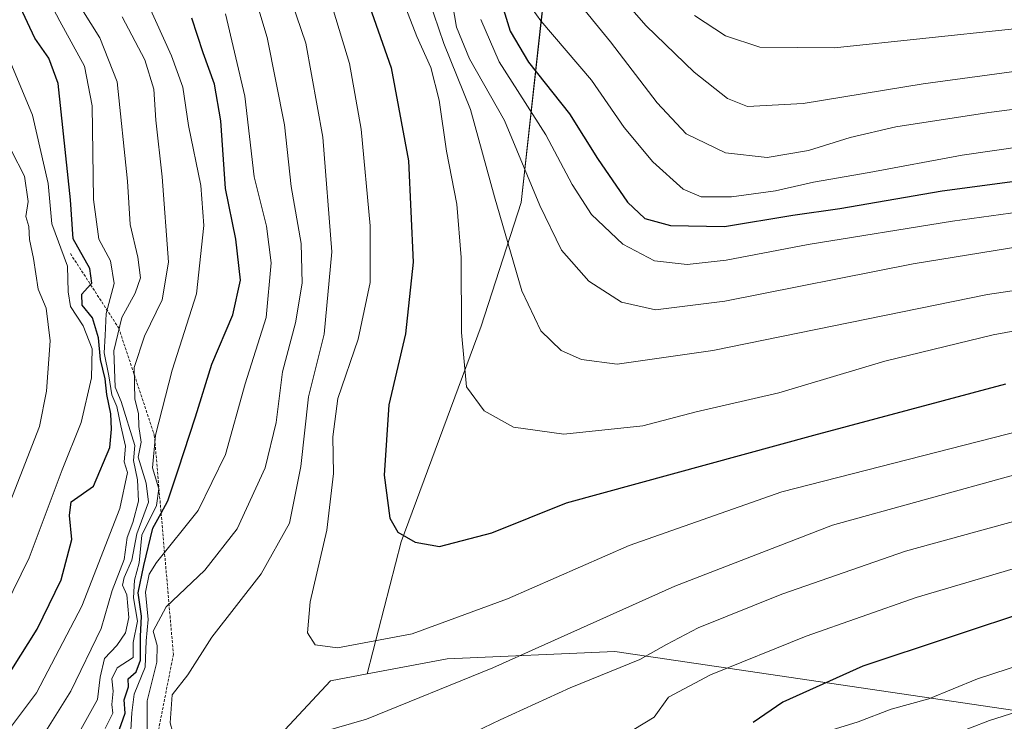
# Model space of a CAD drawing. Units: metres. Extents: x 644339 to 647785, y 4760026 to 4762412.
# Drawn here: x 645082 to 645261, y 4760875 to 4761003 of the extents above; entities that cross this region are included whole.
import ezdxf

# ---------------------------------------------------------------- set-up
doc = ezdxf.new("R2010")
doc.units = ezdxf.units.M
doc.header["$MEASUREMENT"] = 0
doc.linetypes.add('TRAZOS', pattern=[0.75, 0.5, -0.25])
for name, color, linetype, lineweight in [('Arbolado forestal CxS', 92, 'Continuous', 0), ('Curva de nivel maestra', 36, 'Continuous', 30), ('Curva de nivel normal', 36, 'Continuous', 0), ('Escarpado lineal', 39, 'TRAZOS', 0)]:
    doc.layers.add(name, color=color, linetype=linetype, lineweight=lineweight)

# ---------------------------------------------------------------- blocks, each defined once
blk = doc.blocks.new('*U150')
at = {"layer": 'Arbolado forestal CxS', "color": 92, "linetype": 'Continuous', "lineweight": 0}
blk.add_polyline3d([(645078.5743, 4760826.5719, 796.6472), (645111.6001, 4760854.0171, 806.9973), (645138.1179, 4760882.4871, 817.0772), (645144.7899, 4760883.7379, 816.5742), (645159.3465, 4760886.4675, 815.3381), (645189.8617, 4760887.7949, 809.0212), (645271.6455, 4760875.7341, 784.0081)], dxfattribs=at)
blk = doc.blocks.new('*U156')
at = {"layer": 'Arbolado forestal CxS', "color": 92, "linetype": 'Continuous', "lineweight": 0}
blk.add_polyline3d([(645179.3199, 4761026.9559, 865.4759), (645176.4135, 4761002.2431, 854.5004), (645172.7811, 4760969.5347, 838.6906), (645165.5157, 4760947.0019, 832.2018), (645150.9843, 4760907.7527, 824.2295), (645144.7899, 4760883.7379, 816.5742), (645138.1179, 4760882.4871, 817.0772), (645111.6001, 4760854.0171, 806.9973), (645078.5743, 4760826.5719, 796.6472)], dxfattribs=at)
blk = doc.blocks.new('*U225')
at = {"layer": 'Curva de nivel maestra', "color": 36, "linetype": 'Continuous', "lineweight": 30}
blk.add_polyline3d([(645077.09, 4760879.8, 775), (645084.77, 4760891.89, 775), (645089.09, 4760900.85, 775), (645091.03, 4760908.18, 775), (645090.62, 4760912.52, 775), (645090.95, 4760915.02, 775), (645094.99, 4760917.86, 775), (645097.94, 4760924.92, 775), (645098.27, 4760928.23, 775), (645098.15, 4760931.04, 775), (645097.43, 4760934.57, 775), (645097.09, 4760937.41, 775), (645096.24, 4760940.91, 775), (645095.88, 4760944.85, 775), (645094.83, 4760948.52, 775), (645092.94, 4760950.85, 775), (645092.9, 4760952.85, 775), (645094.45, 4760954.57, 775), (645094.71, 4760954.85, 775), (645094.33, 4760957.52, 775), (645091.3, 4760962.89, 775), (645090.79, 4760970.02, 775), (645088.54, 4760991.18, 775), (645086.86, 4760995.8, 775), (645084.35, 4760999.39, 775), (645081.2, 4761006.02, 775)], dxfattribs=at)

msp = doc.modelspace()

# ---------------------------------------------------------------- linework, layer by layer
at = {"layer": 'Arbolado forestal CxS', "color": 92, "linetype": 'Continuous', "lineweight": 0}
for points in [[(645114.42, 4761132.78, 838.99), (645124.11, 4761110.55, 836.76), (645150.99, 4761091.65, 853.87), (645176.41, 4761063.3, 875.49), (645179.32, 4761026.96, 865.48), (645176.41, 4761002.24, 854.5), (645172.78, 4760969.53, 838.69), (645165.52, 4760947, 832.2), (645150.98, 4760907.75, 824.23), (645144.79, 4760883.74, 816.57)], [(645114.42, 4761132.78, 838.99), (645124.11, 4761110.55, 836.76), (645150.99, 4761091.65, 853.87), (645176.41, 4761063.3, 875.49), (645179.32, 4761026.96, 865.48), (645176.41, 4761002.24, 854.5), (645172.78, 4760969.53, 838.69), (645165.52, 4760947, 832.2), (645150.98, 4760907.75, 824.23), (645144.79, 4760883.74, 816.57)], [(645323.17, 4761038.58, 881.6), (645314.45, 4761001.51, 862.29), (645303.55, 4760962.99, 834.3), (645292.65, 4760929.55, 814.51), (645271.65, 4760875.73, 784.01), (645271.65, 4760875.73, 784.01), (645189.86, 4760887.79, 809.02), (645159.35, 4760886.47, 815.34), (645144.79, 4760883.74, 816.57), (645150.98, 4760907.75, 824.23), (645165.52, 4760947, 832.2), (645172.78, 4760969.53, 838.69), (645176.41, 4761002.24, 854.5), (645179.32, 4761026.96, 865.48)], [(645271.65, 4760875.73, 784.01), (645189.86, 4760887.79, 809.02), (645159.35, 4760886.47, 815.34), (645144.79, 4760883.74, 816.57)], [(645271.65, 4760875.73, 784.01), (645189.86, 4760887.79, 809.02), (645159.35, 4760886.47, 815.34), (645144.79, 4760883.74, 816.57)], [(645144.79, 4760883.74, 816.57), (645138.12, 4760882.49, 817.08), (645111.6, 4760854.02, 807), (645078.57, 4760826.57, 796.65), (645006.28, 4760794.4, 769.53), (644960.89, 4760790.87, 758.33)], [(645144.79, 4760883.74, 816.57), (645138.12, 4760882.49, 817.08), (645111.6, 4760854.02, 807), (645078.57, 4760826.57, 796.65), (645006.28, 4760794.4, 769.53), (644960.89, 4760790.87, 758.33)]]:
    msp.add_polyline3d(points, dxfattribs=at)
at = {"layer": 'Curva de nivel maestra', "color": 36, "linetype": 'Continuous', "lineweight": 30}
for points in [[(645142.04, 4761014.3, 825), (645149.16, 4760994.02, 825), (645152.3, 4760977.07, 825), (645153.14, 4760958.62, 825), (645151.73, 4760945.63, 825), (645148.73, 4760932.71, 825), (645147.86, 4760919.86, 825), (645148.93, 4760912.04, 825), (645150.34, 4760909.53, 825), (645153.53, 4760907.68, 825), (645157.92, 4760906.9, 825), (645167.49, 4760909.39, 825), (645181.07, 4760914.85, 825), (645226.04, 4760927.17, 825), (645260.99, 4760936.48, 825)], [(645167.84, 4761010.37, 850), (645170.8, 4761000.66, 850), (645174.13, 4760995.04, 850), (645181.62, 4760985.66, 850), (645186.7, 4760977.5, 850), (645192.18, 4760969.57, 850), (645195.32, 4760966.61, 850), (645199.99, 4760965.3, 850), (645209.8, 4760965.16, 850), (645222.24, 4760967.22, 850), (645230.8, 4760968.44, 850), (645249.39, 4760971.62, 850), (645289.02, 4760976.92, 850), (645333.82, 4760980.72, 850), (645356.24, 4760981.28, 850), (645369.21, 4760981.81, 850), (645380.37, 4760983, 850), (645394.96, 4760984.39, 850), (645435.32, 4760990.45, 850), (645464.3, 4760996.31, 850), (645482.89, 4761000.86, 850), (645499.03, 4761005.35, 850)], [(645099.39, 4760872.64, 800), (645100.73, 4760876.55, 800), (645100.6, 4760878.98, 800), (645101.34, 4760881.38, 800), (645101.3, 4760882.85, 800), (645102.75, 4760884.11, 800), (645103.57, 4760886.24, 800), (645103.52, 4760890.5, 800), (645103.73, 4760894.21, 800), (645103.13, 4760898.46, 800), (645104.13, 4760903.46, 800), (645105.81, 4760910.24, 800), (645107.3, 4760912.95, 800), (645108.54, 4760915.21, 800), (645110.39, 4760920.83, 800), (645113.56, 4760930.52, 800), (645116.53, 4760940.09, 800), (645120.36, 4760949.06, 800), (645121.77, 4760955.36, 800), (645120.88, 4760962.85, 800), (645119.03, 4760972.06, 800), (645118.16, 4760984.37, 800), (645116.99, 4760991.04, 800), (645114.95, 4760996.77, 800), (645112.89, 4761003.08, 800)], [(645266.36, 4760895.55, 800), (645234.97, 4760885.12, 800), (645220.43, 4760878.6, 800), (645215, 4760874.9, 800)]]:
    msp.add_polyline3d(points, dxfattribs=at)
at = {"layer": 'Curva de nivel normal', "color": 36, "linetype": 'Continuous', "lineweight": 0}
for points in [[(645153.25, 4761014.52, 835), (645158.72, 4760998.45, 835), (645163.56, 4760986.42, 835), (645167.94, 4760970.54, 835), (645172.94, 4760953.46, 835), (645176.36, 4760946.13, 835), (645180.07, 4760942.59, 835), (645183.76, 4760940.95, 835), (645190.29, 4760940.08, 835), (645207.66, 4760942.59, 835), (645257.62, 4760952.74, 835), (645301.39, 4760959.26, 835), (645326.04, 4760960.6, 835), (645357.71, 4760960.24, 835), (645389.72, 4760960.9, 835), (645414.72, 4760961.13, 835), (645434.99, 4760962.56, 835), (645448.99, 4760964.6, 835), (645472.32, 4760969.68, 835), (645506.32, 4760978.12, 835), (645525.66, 4760982.14, 835), (645543.68, 4760985.78, 835), (645563.65, 4760989.03, 835), (645609.1, 4760998.36, 835)], [(645104.76, 4760871.15, 810), (645104.76, 4760878.85, 810), (645106.51, 4760885.88, 810), (645106.58, 4760888.92, 810), (645105.88, 4760891.53, 810), (645108.2, 4760895.94, 810), (645115.26, 4760902.61, 810), (645121.15, 4760910.12, 810), (645126.22, 4760921.24, 810), (645128.24, 4760929.45, 810), (645129.39, 4760938.68, 810), (645131.72, 4760947.58, 810), (645132.98, 4760954.84, 810), (645132.77, 4760962.04, 810), (645130.94, 4760972.44, 810), (645129.72, 4760983.66, 810), (645126.6, 4760999.56, 810), (645122.83, 4761012.1, 810)], [(645262.79, 4760920, 815), (645229.46, 4760910.81, 815), (645200.77, 4760899.67, 815), (645167.66, 4760884.85, 815), (645144.66, 4760875.46, 815), (645130.99, 4760871.54, 815), (645119.49, 4760868.21, 815), (645113.2, 4760867.52, 815), (645110.63, 4760868.49, 815), (645108.94, 4760874.8, 815), (645109.28, 4760879.92, 815), (645112.17, 4760883.53, 815), (645116.5, 4760890.42, 815), (645125.49, 4760901.91, 815), (645130.67, 4760911.16, 815), (645132.7, 4760921.44, 815), (645134.1, 4760934.16, 815), (645136.96, 4760945.52, 815), (645138.37, 4760960.52, 815), (645136.74, 4760981.41, 815), (645133.6, 4760998.5, 815), (645128.45, 4761013.64, 815)], [(645279.08, 4760949.17, 830), (645258.66, 4760945.44, 830), (645238.99, 4760940.61, 830), (645219.66, 4760934.89, 830), (645204.66, 4760931.4, 830), (645194.96, 4760928.88, 830), (645180.55, 4760927.32, 830), (645171.42, 4760928.6, 830), (645166.05, 4760931.58, 830), (645162.88, 4760935.97, 830), (645161.93, 4760945.85, 830), (645161.91, 4760959.52, 830), (645161.07, 4760969.18, 830), (645159.23, 4760978.85, 830), (645157.86, 4760988.1, 830), (645156.36, 4760994.06, 830), (645153.83, 4760999.69, 830), (645149.84, 4761010.08, 830)], [(645086.5, 4761007.06, 780), (645088.84, 4761002.48, 780), (645093.37, 4760994.32, 780), (645094.78, 4760987.07, 780), (645094.97, 4760970.04, 780), (645095.99, 4760962.82, 780), (645098.07, 4760958.91, 780), (645098.76, 4760954.75, 780), (645097.33, 4760949.29, 780), (645097.1, 4760945.32, 780), (645096.95, 4760942.14, 780), (645097.79, 4760937.98, 780), (645098.36, 4760934.5, 780), (645099.22, 4760932.39, 780), (645099.98, 4760928.88, 780), (645100.8, 4760925.18, 780), (645100.55, 4760922.34, 780), (645101.16, 4760920.38, 780), (645099.77, 4760913.85, 780), (645092.87, 4760896.05, 780), (645084.62, 4760880.28, 780), (645073.99, 4760866.2, 780)], [(645159.96, 4761007.84, 840), (645161.01, 4761001.39, 840), (645163.38, 4760995.66, 840), (645169.77, 4760984.4, 840), (645176.22, 4760968.95, 840), (645180.15, 4760960.84, 840), (645185.13, 4760955.2, 840), (645191.05, 4760951.39, 840), (645197.22, 4760950, 840), (645209.87, 4760951.54, 840), (645244.15, 4760958.34, 840), (645278.8, 4760963.99, 840)], [(645173.21, 4761007.01, 855), (645176.36, 4761002.56, 855), (645185.6, 4760991.78, 855), (645191.54, 4760983.18, 855), (645196.77, 4760976.88, 855), (645202.25, 4760971.92, 855), (645205.57, 4760970.54, 855), (645211.08, 4760970.55, 855), (645219.1, 4760971.62, 855), (645226, 4760973.19, 855), (645236.11, 4760974.97, 855), (645253.05, 4760978.12, 855), (645274.43, 4760981.23, 855), (645298.79, 4760985.24, 855), (645324.32, 4760987.66, 855), (645352.6, 4760988.86, 855), (645377.15, 4760991.32, 855), (645418.78, 4760997.79, 855), (645467.37, 4761007.43, 855)], [(645182.28, 4761007.12, 860), (645189.07, 4760998.75, 860), (645197.54, 4760987.63, 860), (645202.82, 4760982.01, 860), (645209.99, 4760978.52, 860), (645217.56, 4760977.72, 860), (645225.09, 4760978.95, 860), (645232.66, 4760981.35, 860), (645240.99, 4760983.28, 860), (645257.91, 4760985.91, 860), (645280.02, 4760988.73, 860), (645304.25, 4760992.63, 860), (645343.66, 4760997.06, 860), (645393.66, 4761003.98, 860)], [(645189.89, 4761008.17, 865), (645195.56, 4761001.65, 865), (645204.26, 4760993.2, 865), (645210.32, 4760988.46, 865), (645213.99, 4760987, 865), (645224.13, 4760987.52, 865), (645245.93, 4760991.09, 865), (645265.19, 4760993.71, 865), (645288.66, 4760997.52, 865), (645307.11, 4761000.3, 865), (645320.22, 4761002.74, 865), (645342.32, 4761005.82, 865)], [(645097.14, 4760873.81, 795), (645098.54, 4760876.6, 795), (645098.34, 4760878.18, 795), (645098.56, 4760880.56, 795), (645098.34, 4760882.82, 795), (645099.33, 4760884.85, 795), (645102.24, 4760886.69, 795), (645102.23, 4760889.44, 795), (645102.98, 4760893.34, 795), (645102.26, 4760897.57, 795), (645102.44, 4760900.78, 795), (645103.29, 4760903.94, 795), (645103.76, 4760908.96, 795), (645106.48, 4760914.34, 795), (645106.89, 4760917.41, 795), (645105.71, 4760921.24, 795), (645106.26, 4760927.15, 795), (645109.28, 4760939, 795), (645113.71, 4760952.88, 795), (645115.06, 4760965.33, 795), (645114.53, 4760972.59, 795), (645112.28, 4760983.53, 795), (645111.22, 4760990.52, 795), (645109.2, 4760996.18, 795), (645104.83, 4761005.85, 795)], [(645204.34, 4761003.53, 870), (645209.98, 4760999.84, 870), (645216.22, 4760997.75, 870), (645229.82, 4760997.65, 870), (645261.97, 4761001.07, 870), (645291.86, 4761006.31, 870)], [(645092.89, 4761004.72, 785), (645096.17, 4760999.46, 785), (645099.3, 4760991.49, 785), (645101.18, 4760973.38, 785), (645101.66, 4760965.52, 785), (645103.06, 4760959.58, 785), (645103.52, 4760955.81, 785), (645102.59, 4760953.01, 785), (645100.14, 4760948.61, 785), (645098.71, 4760942.49, 785), (645098.95, 4760935.91, 785), (645100, 4760933.28, 785), (645102.49, 4760925.3, 785), (645102.26, 4760922.55, 785), (645102.98, 4760919.04, 785), (645103.17, 4760915.17, 785), (645102.14, 4760911.26, 785), (645101.13, 4760908.52, 785), (645100.58, 4760904.52, 785), (645098.41, 4760898.89, 785), (645096.36, 4760892, 785), (645090.89, 4760880.56, 785), (645082.1, 4760866.52, 785), (645068.13, 4760850.85, 785)], [(645100.2, 4761003.31, 790), (645104.36, 4760995.49, 790), (645105.95, 4760990.12, 790), (645106.31, 4760984.51, 790), (645107.51, 4760974.2, 790), (645108.66, 4760958.68, 790), (645107.46, 4760951.82, 790), (645104.29, 4760945.17, 790), (645102.37, 4760939.48, 790), (645102.54, 4760933.74, 790), (645103.18, 4760931.13, 790), (645103.22, 4760928.76, 790), (645103.64, 4760925.88, 790), (645103.11, 4760923.15, 790), (645104.57, 4760918.43, 790), (645105.01, 4760915, 790), (645102.85, 4760909.23, 790), (645102, 4760904.45, 790), (645100.56, 4760901.26, 790), (645100.28, 4760899.9, 790), (645101.09, 4760898.13, 790), (645101.44, 4760894, 790), (645100.84, 4760891.22, 790), (645099.23, 4760888.92, 790), (645096.99, 4760886.52, 790), (645096.23, 4760883.14, 790), (645095.72, 4760879.07, 790), (645089.06, 4760867.04, 790)], [(645101.73, 4760872.37, 805), (645102, 4760876.64, 805), (645102.37, 4760880.03, 805), (645104.42, 4760884.94, 805), (645104.56, 4760889.75, 805), (645104.94, 4760893.62, 805), (645104.44, 4760898.58, 805), (645105.13, 4760901.85, 805), (645106.48, 4760904.01, 805), (645114.01, 4760913.48, 805), (645118.99, 4760923.67, 805), (645122.6, 4760936.52, 805), (645126.38, 4760948.6, 805), (645127.32, 4760958.5, 805), (645126.47, 4760965.19, 805), (645124.22, 4760974.16, 805), (645122.55, 4760988.85, 805), (645119.03, 4761003.85, 805)], [(645138.66, 4761004.4, 820), (645141.55, 4760994.82, 820), (645143.69, 4760982.85, 820), (645145.35, 4760965.29, 820), (645145.32, 4760954.95, 820), (645143.17, 4760944.62, 820), (645139.46, 4760933.85, 820), (645138.52, 4760926.85, 820), (645138.69, 4760920.18, 820), (645137.43, 4760909.85, 820), (645134.42, 4760896.85, 820), (645133.95, 4760891.18, 820), (645135.3, 4760889.02, 820), (645139.37, 4760888.46, 820), (645152.99, 4760891.02, 820), (645170.32, 4760897.36, 820), (645192.47, 4760907.1, 820), (645220.23, 4760916.87, 820), (645268.8, 4760929.3, 820)], [(645165.47, 4761002.78, 845), (645168.79, 4760995.12, 845), (645177.31, 4760981.8, 845), (645182.1, 4760972.77, 845), (645185.61, 4760967.34, 845), (645191.29, 4760961.9, 845), (645197.06, 4760958.9, 845), (645202.99, 4760958.2, 845), (645210.09, 4760959.04, 845), (645225.04, 4760961.88, 845), (645251.27, 4760966.14, 845), (645267.09, 4760968.28, 845)], [(645077.4, 4760892.95, 770), (645083.3, 4760904.85, 770), (645089.3, 4760920.85, 770), (645092.76, 4760929.45, 770), (645094.66, 4760937.59, 770), (645094.76, 4760942.88, 770), (645093.1, 4760947.06, 770), (645090.84, 4760950.56, 770), (645090.41, 4760953.23, 770), (645090.28, 4760957.94, 770), (645087.41, 4760965.6, 770), (645086.77, 4760972.96, 770), (645083.87, 4760985.4, 770), (645079.2, 4760996.61, 770)], [(645074.12, 4760900.52, 765), (645085.17, 4760928.75, 765), (645086.42, 4760935.19, 765), (645087.09, 4760944.36, 765), (645086.36, 4760950.25, 765), (645084.94, 4760953.71, 765), (645084.09, 4760959.3, 765), (645083.34, 4760962.79, 765), (645083.22, 4760965.17, 765), (645082.69, 4760966.99, 765), (645083.08, 4760969.71, 765), (645082.44, 4760974.3, 765), (645080.07, 4760978.89, 765)], [(645268.98, 4760913.29, 810), (645242.7, 4760906.08, 810), (645220.22, 4760898.25, 810), (645204.99, 4760892.09, 810), (645199.25, 4760889.08, 810), (645194.38, 4760886.32, 810), (645181.72, 4760881.19, 810), (645168.99, 4760875.37, 810), (645164.45, 4760873.16, 810)], [(645270.32, 4760905.22, 805), (645244.66, 4760897.61, 805), (645224.66, 4760890.59, 805), (645207.23, 4760883.56, 805), (645199.63, 4760879.46, 805), (645196.99, 4760875.87, 805), (645193.32, 4760873.61, 805)], [(645275.54, 4760889.24, 795), (645255.84, 4760882.81, 795), (645246.97, 4760879.16, 795), (645240.14, 4760877.28, 795), (645234.1, 4760875, 795), (645223.66, 4760871.77, 795), (645209.66, 4760864.8, 795), (645204.32, 4760862.92, 795), (645197.9, 4760862.08, 795), (645187.24, 4760857.52, 795), (645178.58, 4760855.81, 795), (645172.36, 4760852.94, 795), (645168.01, 4760849.87, 795), (645156.08, 4760844.54, 795), (645144.24, 4760839.66, 795), (645135.42, 4760837.26, 795), (645127.49, 4760835.69, 795), (645113.29, 4760829.82, 795), (645093.96, 4760820.82, 795), (645083.97, 4760817.97, 795), (645077.56, 4760817.96, 795)], [(645247.66, 4760871.26, 790), (645257.99, 4760875.26, 790), (645271.99, 4760879.67, 790)]]:
    msp.add_polyline3d(points, dxfattribs=at)
at = {"layer": 'Escarpado lineal', "color": 39, "linetype": 'TRAZOS', "lineweight": 0}
msp.add_polyline3d([(645090.79, 4760960.21, 771.38), (645099.59, 4760946.66, 785.29), (645106.06, 4760927.21, 794.49), (645109.53, 4760887.24, 812.03), (645103.68, 4760857.61, 811.82), (645088.41, 4760836.38, 800.91)], dxfattribs=at)

# ---------------------------------------------------------------- block references
at = {"layer": 'Arbolado forestal CxS', "color": 92, "linetype": 'Continuous', "lineweight": 0}
for name in ['*U150', '*U156']:
    msp.add_blockref(name, (0, 0), dxfattribs=at)
at = {"layer": 'Curva de nivel maestra', "color": 36, "linetype": 'Continuous', "lineweight": 30}
msp.add_blockref('*U225', (0, 0), dxfattribs=at)

doc.saveas('drawing.dxf')
